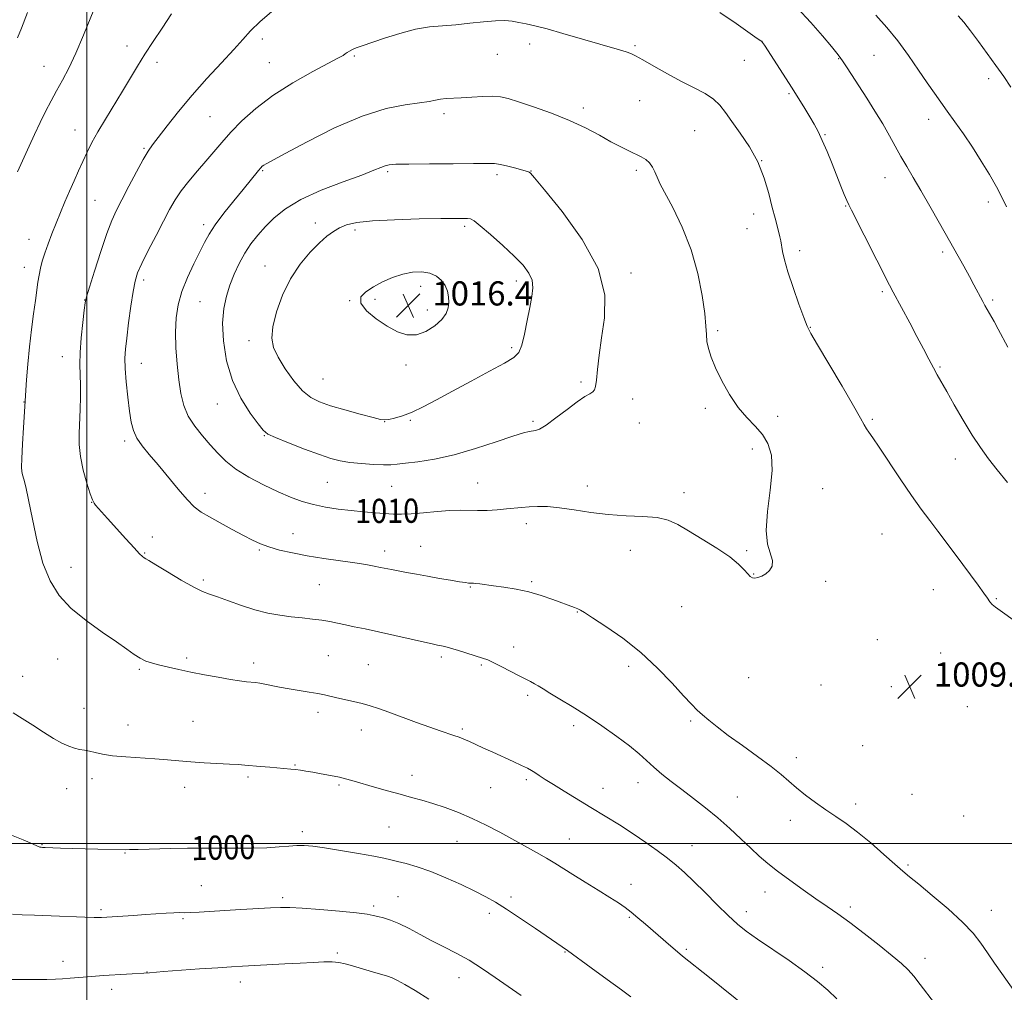
# Model space of a CAD drawing. Extents: x 2147300 to 2150200, y 297300 to 300200.
# Drawn here: x 2147978 to 2148304, y 297951 to 298273 of the extents above; entities that cross this region are included whole.
import ezdxf

# ---------------------------------------------------------------- set-up
doc = ezdxf.new("R2010")
doc.units = 0
doc.header["$MEASUREMENT"] = 0
for name, color, linetype, lineweight in [('CONTOUR INDEX', 41, 'Continuous', 13), ('CONTOUR INDEX LABEL', 244, 'Continuous', 0), ('CONTOUR INTERMEDIATE', 44, 'Continuous', 0), ('GRID LINE', 7, 'Continuous', 0), ('SPOT ELEVATION', 7, 'Continuous', 0), ('SPOT ELEVATION DTM', 2, 'Continuous', 13)]:
    doc.layers.add(name, color=color, linetype=linetype, lineweight=lineweight)
doc.styles.add('Style-WORKING', font='WORKING.shx')

# ---------------------------------------------------------------- blocks, each defined once
blk = doc.blocks.new('SPOT')
at = {"layer": 'SPOT ELEVATION'}
for p, q in [((-3.91, -3.91), (3.82, 3.81)), ((-1.65, 3.77), (1.72, -3.93))]:
    blk.add_line(p, q, dxfattribs=at)

msp = doc.modelspace()

# ---------------------------------------------------------------- linework, layer by layer
at = {"layer": 'CONTOUR INDEX', "flags": 128}
for points, elevation in [([(2147980.419, 298275.142), (2147978.367, 298269.994), (2147977.069, 298266.789)], 1000), ([(2148306.014, 298250.495), (2148303.618, 298253.958), (2148301.036, 298257.657), (2148298.202, 298261.63), (2148295.316, 298265.578), (2148292.648, 298269.112), (2148290.411, 298271.934), (2148288.595, 298274.098)], 1000), ([(2148110.201, 298245.229), (2148105.488, 298244.6), (2148099.15, 298243.354), (2148091.237, 298240.898), (2148082.064, 298236.94), (2148073.011, 298232.4), (2148065.726, 298228.499), (2148059.391, 298225.058), (2148058.617, 298224.6), (2148058.139, 298224.24), (2148057.625, 298223.724), (2148056.9, 298222.868), (2148051.789, 298216.538), (2148048.724, 298212.778), (2148045.443, 298208.67), (2148042.579, 298204.868), (2148040.566, 298201.804), (2148039.053, 298199.035), (2148037.494, 298195.899), (2148035.504, 298191.924), (2148033.356, 298187.389), (2148031.486, 298182.762), (2148030.239, 298178.377), (2148029.583, 298174.016), (2148029.394, 298169.328), (2148029.551, 298164.1), (2148029.957, 298158.67), (2148030.517, 298153.516), (2148031.19, 298149.004), (2148032.153, 298145.057), (2148033.635, 298141.486), (2148035.771, 298138.135), (2148038.313, 298134.98), (2148040.914, 298132.032), (2148043.37, 298129.281), (2148046.028, 298126.64), (2148049.377, 298124.001), (2148053.715, 298121.312), (2148058.586, 298118.728), (2148063.346, 298116.46), (2148067.517, 298114.664), (2148071.297, 298113.288), (2148075.052, 298112.225), (2148079.064, 298111.382), (2148083.273, 298110.72), (2148087.536, 298110.213), (2148091.696, 298109.83), (2148095.549, 298109.537), (2148101.613, 298109.09), (2148104.24, 298108.995), (2148107.392, 298109.109), (2148111.475, 298109.477), (2148115.994, 298109.94), (2148120.229, 298110.287), (2148123.66, 298110.37), (2148129.429, 298110.233), (2148132.592, 298110.313), (2148135.871, 298110.511), (2148138.945, 298110.765), (2148144.01, 298111.254), (2148146.477, 298111.453), (2148149.268, 298111.586), (2148152.581, 298111.54), (2148156.599, 298111.185), (2148161.428, 298110.462), (2148166.882, 298109.596), (2148172.7, 298108.886), (2148178.587, 298108.525), (2148184.119, 298108.299), (2148188.838, 298107.891), (2148192.501, 298107.024), (2148195.719, 298105.584), (2148199.317, 298103.498), (2148203.834, 298100.778), (2148208.66, 298097.767), (2148212.9, 298094.895), (2148215.871, 298092.513), (2148217.743, 298090.666), (2148218.904, 298089.32), (2148219.709, 298088.44), (2148220.403, 298087.971), (2148221.2, 298087.854), (2148222.26, 298088.039), (2148223.513, 298088.524), (2148224.833, 298089.316), (2148226.063, 298090.424), (2148226.914, 298091.866), (2148227.068, 298093.662), (2148225.421, 298099.074), (2148224.935, 298103.669), (2148225.416, 298109.938), (2148226.355, 298116.95), (2148226.994, 298123.478), (2148226.728, 298128.578), (2148225.577, 298132.426), (2148223.713, 298135.48), (2148221.317, 298138.198), (2148218.582, 298141.027), (2148215.705, 298144.415), (2148212.884, 298148.627), (2148210.328, 298153.204), (2148208.242, 298157.505), (2148206.779, 298161.033), (2148205.868, 298163.874), (2148205.381, 298166.257), (2148205.17, 298168.504), (2148205.001, 298171.306), (2148204.62, 298175.448), (2148203.791, 298181.445), (2148202.349, 298188.749), (2148200.148, 298196.544), (2148197.186, 298204.042), (2148194.045, 298210.566), (2148189.929, 298218.353), (2148189.188, 298219.889), (2148188.161, 298222.393), (2148187.37, 298223.975), (2148186.352, 298225.434), (2148185.09, 298226.547), (2148183.551, 298227.433), (2148179.474, 298229.33), (2148176.804, 298230.648), (2148173.593, 298232.356), (2148169.751, 298234.506), (2148165.208, 298236.943), (2148159.893, 298239.463), (2148153.899, 298241.868), (2148147.964, 298243.982), (2148142.983, 298245.633), (2148139.548, 298246.702), (2148137.022, 298247.265), (2148134.462, 298247.445), (2148131.181, 298247.369), (2148127.509, 298247.159), (2148124.033, 298246.939), (2148118.978, 298246.672), (2148117.148, 298246.483), (2148115.459, 298246.161), (2148113.353, 298245.729), (2148110.201, 298245.229)], 1010), ([(2147974.493, 298003.001), (2147978.998, 298001.159), (2147982.014, 297999.839), (2147983.72, 297999.107), (2147984.531, 297998.808), (2147984.92, 297998.731), (2147985.354, 297998.698), (2147986.287, 297998.655), (2147991.277, 297998.47), (2147995.246, 297998.334), (2147999.537, 297998.204), (2148003.644, 297998.102), (2148012.84, 297997.934), (2148014.167, 297997.947), (2148017.071, 297998.013), (2148027.818, 297998.302), (2148033.361, 297998.42), (2148037.633, 297998.459), (2148041.194, 297998.44), (2148044.982, 297998.405), (2148049.66, 297998.393), (2148054.787, 297998.442), (2148059.646, 297998.591), (2148063.675, 297998.854), (2148066.93, 297999.142), (2148069.621, 297999.345), (2148072.043, 297999.36), (2148074.834, 297999.121), (2148078.716, 297998.574), (2148084.076, 297997.709), (2148089.949, 297996.707), (2148095.031, 297995.798), (2148098.406, 297995.142), (2148100.684, 297994.629), (2148102.862, 297994.082), (2148105.756, 297993.332), (2148109.468, 297992.245), (2148113.919, 297990.699), (2148118.943, 297988.648), (2148124.018, 297986.366), (2148128.532, 297984.205), (2148132.111, 297982.379), (2148135.329, 297980.546), (2148138.998, 297978.226), (2148143.632, 297975.137), (2148148.55, 297971.789), (2148159.157, 297964.575), (2148167.086, 297958.832), (2148172.372, 297954.983), (2148177.073, 297951.527), (2148180.115, 297949.238)], 1000)]:
    msp.add_lwpolyline(points, dxfattribs=dict(at, elevation=elevation))
at = {"layer": 'CONTOUR INTERMEDIATE', "flags": 128}
for points, elevation in [([(2148003.612, 298279.026), (2147998.94, 298267.627), (2147996.395, 298261.699), (2147994.073, 298256.795), (2147991.976, 298252.771), (2147990.037, 298249.246), (2147988.194, 298245.871), (2147986.387, 298242.437), (2147984.555, 298238.768), (2147982.682, 298234.801), (2147980.911, 298230.921), (2147977.061, 298222.376)], 1002), ([(2148028.078, 298274.762), (2148024.989, 298269.965), (2148022.025, 298265.529), (2148019.282, 298261.361), (2148016.8, 298257.353), (2148011.872, 298249.069), (2148006.225, 298239.892), (2148003.705, 298235.662), (2148001.747, 298232.08), (2148000.194, 298228.939), (2147997.328, 298222.748), (2147995.808, 298219.42), (2147994.279, 298215.984), (2147992.78, 298212.484), (2147991.317, 298208.951), (2147989.88, 298205.411), (2147988.481, 298201.909), (2147987.192, 298198.566), (2147986.1, 298195.521), (2147985.269, 298192.865), (2147984.662, 298190.49), (2147984.219, 298188.24), (2147983.869, 298185.923), (2147983.063, 298179.781), (2147982.437, 298175.361), (2147981.723, 298170.159), (2147981.044, 298164.487), (2147980.497, 298158.72), (2147980.097, 298153.495), (2147979.084, 298137.727), (2147978.743, 298132.214), (2147978.481, 298127.454), (2147978.395, 298124.6), (2147978.491, 298123.135), (2147978.755, 298122.126), (2147979.185, 298120.688), (2147979.83, 298118.131), (2147980.751, 298113.817), (2147982.002, 298107.433), (2147983.593, 298099.987), (2147985.525, 298092.815), (2147987.853, 298086.943), (2147990.834, 298082.15), (2147994.78, 298077.902), (2147999.79, 298073.803), (2148005.134, 298069.998), (2148009.87, 298066.772), (2148013.304, 298064.33), (2148015.725, 298062.57), (2148017.67, 298061.315), (2148019.609, 298060.396), (2148021.74, 298059.676), (2148024.198, 298059.027), (2148027.101, 298058.34), (2148030.518, 298057.589), (2148034.502, 298056.766), (2148039.003, 298055.885), (2148043.552, 298055.038), (2148047.576, 298054.337), (2148050.64, 298053.864), (2148052.871, 298053.576), (2148055.904, 298053.261), (2148057.275, 298053.085), (2148058.951, 298052.799), (2148063.885, 298051.795), (2148067, 298051.202), (2148070.365, 298050.635), (2148073.665, 298050.11), (2148076.544, 298049.629), (2148078.784, 298049.186), (2148082.834, 298048.255), (2148088.377, 298047.047), (2148091.243, 298046.361), (2148093.852, 298045.622), (2148096.592, 298044.711), (2148100.003, 298043.481), (2148109.208, 298040.096), (2148113.632, 298038.496), (2148117.061, 298037.301), (2148121.592, 298035.784), (2148123.286, 298035.183), (2148124.926, 298034.54), (2148126.727, 298033.761), (2148128.874, 298032.772), (2148131.431, 298031.573), (2148134.435, 298030.18), (2148141.187, 298027.132), (2148143.999, 298025.849), (2148145.912, 298024.924), (2148147.225, 298024.204), (2148148.397, 298023.465), (2148149.849, 298022.503), (2148151.83, 298021.207), (2148154.547, 298019.487), (2148158.126, 298017.292), (2148166.974, 298011.945), (2148171.7, 298009.068), (2148176.384, 298006.154), (2148180.894, 298003.237), (2148185.107, 298000.364), (2148188.929, 297997.619), (2148192.275, 297995.094), (2148195.148, 297992.796), (2148197.914, 297990.386), (2148201.03, 297987.439), (2148204.78, 297983.714), (2148208.77, 297979.705), (2148212.436, 297976.092), (2148215.444, 297973.328), (2148218.381, 297970.969), (2148222.068, 297968.348), (2148232.604, 297961.211), (2148237.835, 297957.51), (2148242.005, 297954.27), (2148245.353, 297951.378), (2148248.355, 297948.598)], 1004), ([(2148062.003, 298276.07), (2148057.481, 298272.226), (2148054.257, 298269.111), (2148051.68, 298266.243), (2148048.728, 298262.879), (2148044.655, 298258.477), (2148039.827, 298253.295), (2148034.888, 298247.795), (2148030.404, 298242.432), (2148026.629, 298237.655), (2148021.795, 298231.39), (2148020.306, 298229.288), (2148018.666, 298226.546), (2148016.448, 298222.449), (2148013.948, 298217.659), (2148011.64, 298213.182), (2148009.856, 298209.665), (2148008.344, 298206.321), (2148006.705, 298202.004), (2148004.685, 298196.031), (2148002.606, 298189.56), (2148000.931, 298184.211), (2147999.983, 298181.067), (2147999.53, 298179.064), (2147999.197, 298176.6), (2147998.707, 298172.525), (2147998.168, 298167.482), (2147997.785, 298162.567), (2147997.698, 298158.588), (2147997.801, 298155.209), (2147997.923, 298151.807), (2147997.932, 298147.922), (2147997.833, 298143.749), (2147997.51, 298135.842), (2147997.535, 298132.111), (2147997.951, 298128.098), (2147998.873, 298123.636), (2148000.05, 298119.295), (2148001.138, 298115.833), (2148001.887, 298113.775), (2148002.418, 298112.732), (2148002.946, 298112.081), (2148006.924, 298107.653), (2148012.955, 298100.896), (2148015.705, 298097.853), (2148017.487, 298095.946), (2148018.474, 298094.979), (2148019.02, 298094.551), (2148019.527, 298094.252), (2148020.594, 298093.649), (2148022.871, 298092.303), (2148026.708, 298089.977), (2148031.271, 298087.241), (2148035.423, 298084.871), (2148038.374, 298083.417), (2148040.699, 298082.534), (2148043.319, 298081.653), (2148046.911, 298080.354), (2148051.205, 298078.821), (2148055.689, 298077.386), (2148059.947, 298076.31), (2148063.943, 298075.564), (2148067.74, 298075.048), (2148071.37, 298074.664), (2148074.766, 298074.328), (2148077.833, 298073.959), (2148080.533, 298073.495), (2148083.061, 298072.953), (2148085.669, 298072.367), (2148088.613, 298071.75), (2148092.173, 298071.022), (2148096.633, 298070.078), (2148102.048, 298068.879), (2148114.777, 298065.996), (2148116.122, 298065.71), (2148117.525, 298065.45), (2148118.624, 298065.19), (2148120.434, 298064.685), (2148123.113, 298063.874), (2148131.031, 298061.398), (2148132.772, 298060.764), (2148134.773, 298059.866), (2148137.439, 298058.523), (2148143.183, 298055.51), (2148146.927, 298053.6), (2148148.238, 298052.901), (2148149.504, 298052.154), (2148151.086, 298051.176), (2148153.365, 298049.783), (2148156.626, 298047.828), (2148160.743, 298045.324), (2148165.487, 298042.324), (2148170.577, 298038.932), (2148175.516, 298035.463), (2148179.752, 298032.285), (2148182.919, 298029.659), (2148187.736, 298025.266), (2148190.413, 298022.988), (2148193.507, 298020.516), (2148197.005, 298017.836), (2148200.864, 298014.936), (2148204.929, 298011.819), (2148209.016, 298008.492), (2148212.949, 298005.005), (2148216.601, 298001.576), (2148219.852, 297998.466), (2148222.685, 297995.831), (2148225.489, 297993.402), (2148228.752, 297990.809), (2148232.788, 297987.801), (2148237.209, 297984.629), (2148241.453, 297981.663), (2148245.148, 297979.131), (2148248.692, 297976.675), (2148252.674, 297973.789), (2148257.445, 297970.168), (2148262.404, 297966.291), (2148266.711, 297962.835), (2148269.768, 297960.266), (2148271.947, 297958.196), (2148273.859, 297956.025), (2148275.99, 297953.308), (2148280.691, 297947.084)], 1006), ([(2148304.861, 298119.549), (2148301.52, 298123.697), (2148298.609, 298127.413), (2148295.93, 298131.07), (2148293.188, 298135.217), (2148290.207, 298140.167), (2148287.269, 298145.291), (2148284.769, 298149.722), (2148281.636, 298155.201), (2148280.371, 298157.487), (2148278.863, 298160.338), (2148277.044, 298163.83), (2148274.912, 298167.898), (2148272.523, 298172.381), (2148267.024, 298182.603), (2148265.841, 298184.879), (2148253.191, 298209.664), (2148252.302, 298211.462), (2148251.676, 298212.875), (2148250.847, 298214.876), (2148249.737, 298217.615), (2148246.786, 298225.012), (2148245.125, 298229.103), (2148243.544, 298232.798), (2148242.146, 298235.742), (2148240.822, 298238.209), (2148239.41, 298240.631), (2148237.762, 298243.382), (2148235.783, 298246.612), (2148233.396, 298250.417), (2148230.619, 298254.748), (2148224.38, 298264.323), (2148223.788, 298265.198), (2148223.526, 298265.519), (2148223.167, 298265.82), (2148222.051, 298266.618), (2148215.003, 298271.527), (2148209.677, 298275.206)], 1006), ([(2148305.038, 298164.396), (2148301.823, 298170.307), (2148300.427, 298172.802), (2148297.382, 298178.138), (2148296.669, 298179.447), (2148293.77, 298184.97), (2148292.265, 298187.764), (2148290.394, 298191.147), (2148282.365, 298205.428), (2148279.173, 298211.067), (2148276.19, 298216.259), (2148273.664, 298220.548), (2148271.521, 298224.152), (2148269.604, 298227.461), (2148265.805, 298234.376), (2148263.582, 298238.256), (2148260.994, 298242.49), (2148258.261, 298246.791), (2148251.781, 298256.89), (2148250.486, 298258.882), (2148249.522, 298260.269), (2148248.416, 298261.686), (2148246.602, 298263.901), (2148243.663, 298267.444), (2148239.762, 298271.912), (2148235.21, 298276.668)], 1004), ([(2148304.558, 298210.845), (2148303.002, 298214.014), (2148301.217, 298217.433), (2148298.919, 298221.48), (2148296.206, 298225.967), (2148293.275, 298230.562), (2148290.314, 298234.967), (2148287.487, 298239.006), (2148284.949, 298242.535), (2148282.772, 298245.528), (2148280.687, 298248.438), (2148278.339, 298251.833), (2148275.465, 298256.103), (2148272.154, 298260.91), (2148268.589, 298265.738), (2148264.933, 298270.182), (2148261.275, 298274.289)], 1002), ([(2148307.553, 298073.524), (2148302.511, 298077.104), (2148300.943, 298078.263), (2148299.858, 298079.182), (2148299.079, 298080.051), (2148298.272, 298081.181), (2148297.061, 298082.916), (2148295.174, 298085.495), (2148290.065, 298092.355), (2148284.558, 298099.818), (2148281.845, 298103.433), (2148279.158, 298106.934), (2148276.311, 298110.709), (2148273.074, 298115.241), (2148269.356, 298120.758), (2148262.449, 298131.243), (2148260.298, 298134.363), (2148258.98, 298136.179), (2148258.159, 298137.349), (2148257.445, 298138.582), (2148256.244, 298140.787), (2148253.909, 298144.924), (2148250.103, 298151.455), (2148245.731, 298158.867), (2148242.005, 298165.149), (2148239.793, 298168.922), (2148238.567, 298171.329), (2148237.456, 298174.142), (2148235.81, 298178.635), (2148233.89, 298184.087), (2148232.182, 298189.279), (2148231.056, 298193.248), (2148230.421, 298196.063), (2148229.813, 298199.53), (2148229.545, 298200.85), (2148229.177, 298202.351), (2148227.911, 298207.054), (2148227.003, 298210.647), (2148225.88, 298215.202), (2148224.365, 298220.364), (2148222.247, 298225.668), (2148219.44, 298230.699), (2148216.374, 298235.224), (2148213.605, 298239.061), (2148211.5, 298242.097), (2148209.682, 298244.497), (2148207.586, 298246.499), (2148204.757, 298248.335), (2148201.186, 298250.224), (2148196.972, 298252.378), (2148192.313, 298254.899), (2148187.803, 298257.438), (2148184.135, 298259.532), (2148181.759, 298260.855), (2148180.165, 298261.623), (2148178.6, 298262.187), (2148176.402, 298262.855), (2148157.704, 298268.263), (2148152.422, 298269.734), (2148148.42, 298270.757), (2148145.474, 298271.416), (2148143.121, 298271.876), (2148140.913, 298272.255), (2148138.45, 298272.486), (2148135.348, 298272.458), (2148131.364, 298272.111), (2148126.83, 298271.595), (2148122.217, 298271.114), (2148117.859, 298270.788), (2148113.534, 298270.389), (2148108.876, 298269.61), (2148103.707, 298268.259), (2148098.578, 298266.631), (2148091.189, 298264.102), (2148089.245, 298263.422), (2148087.974, 298262.905), (2148087.016, 298262.397), (2148086.249, 298261.895), (2148085.611, 298261.435), (2148084.904, 298260.971), (2148083.399, 298260.126), (2148074.886, 298255.599), (2148068.267, 298251.877), (2148061.624, 298247.695), (2148055.976, 298243.435), (2148051.39, 298239.318), (2148047.7, 298235.53), (2148044.709, 298232.179), (2148042.092, 298229.083), (2148039.493, 298225.985), (2148036.669, 298222.701), (2148033.826, 298219.348), (2148031.284, 298216.116), (2148029.243, 298213.084), (2148027.418, 298209.889), (2148025.407, 298206.055), (2148022.955, 298201.332), (2148020.407, 298196.374), (2148018.257, 298192.058), (2148016.86, 298188.929), (2148016.009, 298186.205), (2148015.357, 298182.77), (2148014.634, 298177.889), (2148013.887, 298172.361), (2148013.24, 298167.364), (2148012.802, 298163.706), (2148012.614, 298160.708), (2148012.703, 298157.322), (2148013.068, 298152.823), (2148013.605, 298147.79), (2148014.183, 298143.128), (2148014.737, 298139.512), (2148015.457, 298136.705), (2148016.597, 298134.24), (2148018.36, 298131.693), (2148020.723, 298128.818), (2148023.613, 298125.41), (2148030.235, 298117.342), (2148033.223, 298113.877), (2148035.63, 298111.473), (2148037.894, 298109.75), (2148040.624, 298108.113), (2148044.212, 298106.127), (2148048.2, 298103.972), (2148051.916, 298101.989), (2148054.896, 298100.431), (2148057.511, 298099.216), (2148060.339, 298098.177), (2148063.853, 298097.18), (2148068.101, 298096.208), (2148073.025, 298095.278), (2148078.474, 298094.404), (2148088.728, 298092.915), (2148092.439, 298092.336), (2148095.204, 298091.851), (2148097.332, 298091.436), (2148100.948, 298090.677), (2148103.104, 298090.244), (2148105.86, 298089.723), (2148109.161, 298089.125), (2148112.874, 298088.472), (2148116.804, 298087.795), (2148120.508, 298087.169), (2148123.484, 298086.677), (2148125.376, 298086.378), (2148126.42, 298086.237), (2148126.998, 298086.189), (2148128.019, 298086.154), (2148128.861, 298086.083), (2148130.161, 298085.928), (2148134.711, 298085.325), (2148138.163, 298084.854), (2148142.168, 298084.201), (2148146.397, 298083.288), (2148150.533, 298082.09), (2148154.311, 298080.788), (2148161.521, 298078.138), (2148162.656, 298077.7), (2148163.528, 298077.272), (2148164.851, 298076.451), (2148167.447, 298074.772), (2148171.855, 298071.892), (2148177.488, 298067.957), (2148183.471, 298063.237), (2148189.038, 298058.069), (2148193.831, 298053.068), (2148197.596, 298048.917), (2148200.217, 298046.084), (2148202.117, 298044.179), (2148203.856, 298042.597), (2148205.944, 298040.809), (2148208.702, 298038.594), (2148212.397, 298035.805), (2148217.109, 298032.407), (2148222.148, 298028.796), (2148226.631, 298025.481), (2148229.939, 298022.823), (2148235.017, 298018.424), (2148238.008, 298016.036), (2148241.354, 298013.538), (2148244.769, 298011.135), (2148248.065, 298008.927), (2148251.454, 298006.605), (2148255.249, 298003.757), (2148259.592, 298000.162), (2148263.95, 297996.37), (2148267.62, 297993.12), (2148270.196, 297990.875), (2148272.459, 297988.979), (2148275.49, 297986.497), (2148279.997, 297982.783), (2148285.209, 297978.343), (2148289.987, 297973.976), (2148293.483, 297970.275), (2148296.027, 297967.027), (2148298.245, 297963.815), (2148300.613, 297960.355), (2148303.015, 297956.887), (2148306.947, 297951.268)], 1008), ([(2148098.786, 298224.435), (2148097.396, 298223.879), (2148095.088, 298222.916), (2148091.054, 298221.355), (2148084.868, 298219.083), (2148077.649, 298216.292), (2148070.899, 298213.254), (2148065.774, 298210.197), (2148062.055, 298207.191), (2148059.176, 298204.267), (2148056.662, 298201.424), (2148054.397, 298198.539), (2148052.356, 298195.457), (2148050.517, 298192.076), (2148048.878, 298188.492), (2148047.442, 298184.852), (2148046.234, 298181.201), (2148045.373, 298177.184), (2148045.003, 298172.347), (2148045.264, 298166.418), (2148046.293, 298159.863), (2148048.228, 298153.334), (2148051.052, 298147.427), (2148054.152, 298142.523), (2148056.761, 298138.948), (2148058.431, 298136.841), (2148059.98, 298135.588), (2148062.545, 298134.384), (2148066.868, 298132.64), (2148072.122, 298130.615), (2148077.089, 298128.781), (2148080.883, 298127.502), (2148083.968, 298126.698), (2148087.14, 298126.181), (2148090.944, 298125.795), (2148094.908, 298125.525), (2148098.307, 298125.388), (2148100.698, 298125.401), (2148102.771, 298125.571), (2148105.503, 298125.901), (2148109.653, 298126.429), (2148115.135, 298127.313), (2148121.65, 298128.743), (2148128.777, 298130.788), (2148135.61, 298133.018), (2148141.12, 298134.882), (2148144.581, 298135.968), (2148146.467, 298136.432), (2148148.566, 298136.701), (2148149.965, 298137.223), (2148152.165, 298138.555), (2148155.381, 298140.921), (2148159.057, 298143.756), (2148162.44, 298146.3), (2148164.938, 298147.977), (2148166.595, 298148.947), (2148167.612, 298149.557), (2148168.19, 298150.18), (2148168.512, 298151.296), (2148168.758, 298153.409), (2148169.095, 298156.902), (2148169.636, 298161.662), (2148170.479, 298167.455), (2148171.482, 298174.109), (2148171.544, 298181.708), (2148169.324, 298190.397), (2148164.073, 298200.027), (2148157.42, 298209.257), (2148151.585, 298216.448), (2148148.249, 298220.438), (2148146.918, 298221.973), (2148146.559, 298222.276), (2148146.258, 298222.382), (2148142.041, 298223.595), (2148139.435, 298224.302), (2148136.992, 298224.875), (2148134.979, 298225.156), (2148132.441, 298225.211), (2148128.117, 298225.162), (2148121.295, 298225.108), (2148113.461, 298225.059), (2148106.648, 298225.003), (2148102.378, 298224.921), (2148100.109, 298224.753), (2148098.786, 298224.435)], 1012), ([(2148094.582, 298206.169), (2148089.414, 298205.59), (2148086.059, 298204.822), (2148083.717, 298203.871), (2148081.67, 298202.702), (2148079.539, 298201.114), (2148077.03, 298198.864), (2148073.966, 298195.755), (2148070.64, 298191.783), (2148067.465, 298186.99), (2148064.802, 298181.531), (2148062.811, 298176.006), (2148061.606, 298171.126), (2148061.281, 298167.364), (2148061.866, 298164.23), (2148063.376, 298160.995), (2148065.748, 298157.17), (2148068.609, 298153.23), (2148071.508, 298149.89), (2148074.173, 298147.656), (2148077.037, 298146.197), (2148080.713, 298144.974), (2148085.519, 298143.587), (2148090.598, 298142.187), (2148094.799, 298141.063), (2148097.319, 298140.439), (2148098.75, 298140.264), (2148100.034, 298140.419), (2148101.938, 298140.828), (2148104.534, 298141.577), (2148107.72, 298142.791), (2148111.442, 298144.572), (2148115.847, 298146.916), (2148121.128, 298149.796), (2148127.265, 298153.099), (2148133.378, 298156.376), (2148138.373, 298159.092), (2148141.467, 298160.953), (2148143.113, 298162.623), (2148144.078, 298165.004), (2148144.985, 298168.706), (2148145.898, 298173.165), (2148146.743, 298177.524), (2148147.419, 298181.117), (2148147.734, 298184.029), (2148147.47, 298186.533), (2148146.43, 298188.908), (2148144.498, 298191.448), (2148141.578, 298194.451), (2148137.735, 298198.042), (2148133.69, 298201.653), (2148130.326, 298204.545), (2148128.265, 298206.181), (2148127.09, 298206.834), (2148126.123, 298206.979), (2148124.671, 298207.012), (2148121.964, 298207.002), (2148117.217, 298206.938), (2148110.079, 298206.805), (2148101.93, 298206.562), (2148094.582, 298206.169)], 1014), ([(2148117.588, 298173.494), (2148118.993, 298175.471), (2148119.657, 298177.327), (2148119.855, 298179.162), (2148119.801, 298181.049), (2148119.456, 298182.94), (2148118.717, 298184.762), (2148117.5, 298186.428), (2148115.79, 298187.818), (2148113.59, 298188.803), (2148110.925, 298189.275), (2148107.901, 298189.202), (2148104.644, 298188.576), (2148101.288, 298187.426), (2148097.997, 298185.933), (2148094.945, 298184.317), (2148092.37, 298182.724), (2148090.787, 298181.008), (2148090.774, 298178.947), (2148092.674, 298176.424), (2148095.868, 298173.737), (2148099.5, 298171.287), (2148102.886, 298169.442), (2148106.042, 298168.427), (2148109.162, 298168.435), (2148112.338, 298169.545), (2148115.277, 298171.391), (2148117.588, 298173.494)], 1016), ([(2147975.632, 298043.251), (2147978.675, 298041.367), (2147982.138, 298039.165), (2147985.73, 298036.822), (2147989.053, 298034.736), (2147991.8, 298033.214), (2147994.038, 298032.204), (2147995.927, 298031.568), (2147997.623, 298031.168), (2147999.251, 298030.867), (2148000.932, 298030.534), (2148002.827, 298030.073), (2148005.249, 298029.545), (2148008.554, 298029.049), (2148012.921, 298028.659), (2148022.606, 298028.029), (2148026.742, 298027.686), (2148030.544, 298027.33), (2148034.51, 298027.002), (2148038.948, 298026.729), (2148047.271, 298026.314), (2148050.101, 298026.138), (2148052.346, 298025.955), (2148057.52, 298025.483), (2148060.625, 298025.213), (2148067.576, 298024.652), (2148069.15, 298024.493), (2148070.736, 298024.282), (2148072.555, 298023.992), (2148074.825, 298023.6), (2148077.658, 298023.095), (2148080.744, 298022.518), (2148083.663, 298021.919), (2148086.157, 298021.323), (2148088.606, 298020.649), (2148095.34, 298018.685), (2148099.609, 298017.457), (2148103.797, 298016.279), (2148107.508, 298015.263), (2148110.976, 298014.298), (2148114.594, 298013.214), (2148118.657, 298011.87), (2148123.077, 298010.231), (2148127.667, 298008.289), (2148132.26, 298006.065), (2148136.765, 298003.688), (2148148.975, 297997.018), (2148152.248, 297995.167), (2148155.026, 297993.493), (2148160.96, 297989.739), (2148164.997, 297987.229), (2148169.328, 297984.557), (2148173.205, 297982.149), (2148176.091, 297980.302), (2148178.284, 297978.791), (2148180.291, 297977.26), (2148182.528, 297975.424), (2148185.04, 297973.283), (2148193.387, 297966.037), (2148195.646, 297964.101), (2148197.311, 297962.719), (2148206.184, 297955.658), (2148218.708, 297945.603)], 1002), ([(2147975.425, 297976.548), (2147978.586, 297976.398), (2147982.706, 297976.263), (2147988.259, 297976.045), (2147999.34, 297975.583), (2148002.505, 297975.484), (2148004.128, 297975.472), (2148004.933, 297975.502), (2148015.446, 297976.159), (2148019.455, 297976.433), (2148026.329, 297976.932), (2148028.848, 297977.068), (2148030.692, 297977.091), (2148032.33, 297977.07), (2148034.351, 297977.098), (2148037.237, 297977.246), (2148045.684, 297977.795), (2148051.002, 297978.11), (2148060.869, 297978.645), (2148064.195, 297978.796), (2148067.242, 297978.798), (2148071.294, 297978.586), (2148077.152, 297978.132), (2148083.695, 297977.548), (2148089.318, 297976.983), (2148092.853, 297976.547), (2148094.871, 297976.19), (2148096.381, 297975.824), (2148098.22, 297975.349), (2148100.559, 297974.618), (2148103.4, 297973.473), (2148106.721, 297971.824), (2148110.401, 297969.842), (2148114.291, 297967.766), (2148118.278, 297965.758), (2148122.381, 297963.677), (2148126.653, 297961.304), (2148131.067, 297958.527), (2148135.289, 297955.654), (2148143.813, 297949.639)], 998), ([(2147966.779, 297954.926), (2147982.058, 297954.986), (2147986.767, 297954.993), (2147989.673, 297955.022), (2147991.955, 297955.127), (2147994.55, 297955.344), (2148000.266, 297955.888), (2148002.91, 297956.093), (2148005.531, 297956.259), (2148020.771, 297957.197), (2148025.444, 297957.554), (2148037.37, 297958.433), (2148043.436, 297958.864), (2148047.976, 297959.165), (2148051.628, 297959.379), (2148065.557, 297960.095), (2148070.672, 297960.373), (2148075.004, 297960.622), (2148078.512, 297960.781), (2148081.29, 297960.786), (2148083.502, 297960.577), (2148085.586, 297960.131), (2148088.05, 297959.428), (2148094.585, 297957.485), (2148099.575, 297956.025), (2148101.157, 297955.471), (2148102.902, 297954.656), (2148105.363, 297953.307), (2148108.775, 297951.274), (2148113.295, 297948.443)], 996)]:
    msp.add_lwpolyline(points, dxfattribs=dict(at, elevation=elevation))
at = {"layer": 'GRID LINE', "flags": 128}
for points in [[(2148000, 297500), (2148000, 300000)], [(2147500, 298000), (2150000, 298000)]]:
    msp.add_lwpolyline(points, dxfattribs=at)
at = {"layer": 'SPOT ELEVATION DTM'}
for p in [(2148013.39, 298264.03, 1003.4), (2148058.16, 298266.36, 1006.4), (2148146.63, 298264.72, 1008.44), (2148181.56, 298264.22, 1007.81), (2148223.65, 298265.62, 1005.99), (2148088.59, 298260.75, 1008.18), (2148135.95, 298261.29, 1008.8), (2148260.63, 298260.94, 1003), (2147985.88, 298257.36, 1001.19), (2148023.32, 298258.65, 1004.5), (2148060.42, 298258.54, 1007.07), (2148217.71, 298259.3, 1006.85), (2148248.99, 298259.91, 1004.08), (2148298.61, 298253.26, 1000.37), (2148232.58, 298248.32, 1006.2), (2148183.06, 298246.01, 1008.85), (2148118.28, 298241.69, 1010.42), (2148164.39, 298243.56, 1009.55), (2148040.84, 298240.65, 1006.94), (2148278.74, 298239.75, 1002.63), (2147996.09, 298236.28, 1003.25), (2148201.3, 298236.04, 1008.98), (2148244.47, 298234.68, 1005.87), (2148018.96, 298230.17, 1005.84), (2148223.47, 298226.15, 1008), (2148058.3, 298222.82, 1010.15), (2148099.6, 298222.5, 1012.24), (2148135.88, 298221.47, 1012.35), (2148147.12, 298222.68, 1011.95), (2148181.99, 298222.86, 1010.33), (2148264.37, 298220.43, 1004.76), (2148002.73, 298212.96, 1004.99), (2148298.57, 298212.47, 1002.4), (2148220.88, 298208.49, 1008.51), (2148251.34, 298211.12, 1006.08), (2148038.74, 298204.96, 1009.59), (2148075.71, 298205.49, 1013.49), (2148088.83, 298203.18, 1014.36), (2148125.18, 298204.4, 1014.3), (2148218.6, 298203.55, 1008.73), (2147980.87, 298200.1, 1003.31), (2148236.02, 298196.27, 1007.61), (2148283.46, 298195.85, 1004.34), (2147979.4, 298190.83, 1003.4), (2148059.08, 298191.25, 1013.27), (2148180.24, 298188.92, 1011.58), (2148018.85, 298186.62, 1008.41), (2148142.27, 298186.29, 1014.49), (2148110.55, 298184.47, 1016.59), (2148263.44, 298182.72, 1006.25), (2147999.31, 298179.99, 1005.96), (2148037.54, 298179.47, 1010.98), (2148087.08, 298179.77, 1015.98), (2148095.47, 298180.23, 1016.34), (2148299.98, 298180.02, 1003.74), (2148112.81, 298176.64, 1016.5), (2148208.97, 298169.84, 1009.77), (2148239.6, 298170.91, 1007.94), (2148053.76, 298166.5, 1013.52), (2148140.68, 298164.21, 1014.29), (2147991.92, 298161.18, 1005.29), (2148018.1, 298158.99, 1008.78), (2148105.75, 298158.39, 1015.59), (2148282.56, 298157.77, 1005.85), (2148078.21, 298153.81, 1014.95), (2148163.71, 298152.77, 1012.25), (2148180.73, 298147.15, 1011.38), (2147979.26, 298146.14, 1003.96), (2148043.26, 298145.51, 1011.27), (2148204.87, 298144.11, 1010.31), (2148107.12, 298140.14, 1013.83), (2148147.79, 298139.75, 1012.25), (2148228.8, 298141.43, 1009.62), (2148260.18, 298140.48, 1007.79), (2148098.67, 298139.64, 1013.96), (2148183.03, 298139.23, 1011.19), (2148012.62, 298133.24, 1007.65), (2148058.87, 298135.08, 1011.93), (2148220.35, 298130.68, 1010.37), (2148287.66, 298127.32, 1006.65), (2148079.71, 298119.58, 1011.07), (2148100.99, 298118.29, 1011.07), (2148129.43, 298119.37, 1010.79), (2148165.8, 298118.34, 1010.49), (2148243.72, 298117.52, 1009.32), (2148039.15, 298115.95, 1008.55), (2148197.72, 298116.16, 1010.35), (2148001.59, 298113.02, 1005.97), (2148145.6, 298105.88, 1009.55), (2148021.68, 298101.47, 1006.55), (2148068.26, 298102.6, 1008.7), (2148263.28, 298102.43, 1009.06), (2148110.63, 298098.38, 1008.86), (2148019.24, 298096.19, 1006.11), (2148057.2, 298097.21, 1007.85), (2148098.61, 298096.89, 1008.53), (2148179.98, 298097.04, 1009.46), (2148218.56, 298097.01, 1010.15), (2147994.83, 298091.48, 1004.63), (2148220.81, 298089.26, 1010.05), (2148038.61, 298087.25, 1006.32), (2148077.03, 298085.67, 1007.1), (2148127.04, 298084.95, 1007.9), (2148147.35, 298086.66, 1008.22), (2148244.65, 298086.85, 1009.76), (2148280.3, 298084.02, 1008.86), (2148301.15, 298081.08, 1007.86), (2148197.03, 298078.43, 1009.21), (2148162.41, 298076.66, 1007.93), (2148141.35, 298065.02, 1006.56), (2148261.84, 298067.54, 1009.92), (2148079.96, 298062.17, 1004.86), (2148117.43, 298061.7, 1005.66), (2148282.76, 298063.09, 1009.28), (2147990.44, 298061.05, 1003.22), (2148033.11, 298061.44, 1004.3), (2148055.32, 298059.81, 1004.47), (2148093.24, 298059.21, 1004.91), (2148130.69, 298059.14, 1005.8), (2148179.5, 298058.65, 1007.55), (2147978.75, 298055.33, 1002.56), (2148017.43, 298057.64, 1003.81), (2148219.17, 298054.95, 1009.12), (2148243.1, 298052.42, 1009.7), (2148266.39, 298051.9, 1009.69), (2148146.01, 298049.04, 1005.68), (2148291.54, 298045.33, 1009.55), (2147999.11, 298044.7, 1002.7), (2148076.61, 298043.4, 1003.58), (2148013.69, 298039.26, 1002.66), (2148035.22, 298040.48, 1002.92), (2148161.21, 298039.05, 1005.61), (2148199.99, 298040.57, 1007.77), (2148090.89, 298037.53, 1003.37), (2148124.35, 298037.86, 1004.23), (2148256.94, 298032.41, 1009.26), (2148068.97, 298026, 1002.11), (2148235, 298028.39, 1008.53), (2148107.67, 298022.6, 1002.6), (2148001.72, 298021.44, 1001.53), (2148053.37, 298021.97, 1001.72), (2148083.52, 298019.36, 1001.78), (2148145.52, 298021.09, 1003.71), (2148182.5, 298020.18, 1005.37), (2147993.39, 298018.12, 1001.32), (2148032.48, 298018.64, 1001.44), (2148133.73, 298018.43, 1003.04), (2148170.98, 298018.31, 1004.68), (2148273.29, 298016.27, 1008.88), (2148215.42, 298015.43, 1006.86), (2148254.56, 298013.08, 1008.49), (2148232.93, 298007.61, 1007.37), (2148290.4, 298009.1, 1009.52), (2148071.43, 298003.88, 1000.4), (2148100.13, 298005.42, 1001.05), (2147985.21, 297999.61, 1000.08), (2148122.64, 298000.66, 1001.13), (2148159.84, 298001.48, 1002.85), (2148012.68, 297996.88, 999.93), (2148200.38, 297999.23, 1004.76), (2148271.99, 297992.85, 1008.22), (2148037.93, 297986.02, 999.1), (2148180.22, 297986.44, 1002.65), (2148224.63, 297983.91, 1005.34), (2148064.85, 297982.05, 998.34), (2148103.04, 297982.33, 998.85), (2148140.5, 297982.22, 1000.39), (2148004.73, 297978.09, 998.27), (2148095.05, 297979.25, 998.33), (2148133.27, 297976.81, 999.56), (2148218.36, 297977.36, 1004.53), (2148252.89, 297979, 1006.38), (2148299.5, 297977.85, 1008.7), (2148031.93, 297975.14, 997.79), (2148179.7, 297975.57, 1001.83), (2148158.32, 297964.06, 999.92), (2148198.53, 297964.92, 1002.24), (2147992.13, 297960.97, 996.56), (2148083.01, 297963.68, 996.29), (2148277.54, 297961.95, 1006.55), (2148019.97, 297957.44, 996.03), (2148243.64, 297958.94, 1004.38), (2148050.89, 297954.09, 995.44), (2148123.25, 297955.55, 997.31), (2148008.23, 297951.67, 995.51)]:
    msp.add_point(p, dxfattribs=at)

# ---------------------------------------------------------------- block references
at = {"layer": 'SPOT ELEVATION'}
for p in [(2148106.454, 298178.147, 1016.444), (2148272.512, 298051.943, 1009.622)]:
    msp.add_blockref('SPOT', p, dxfattribs=at)

# ---------------------------------------------------------------- texts
at = {"layer": 'CONTOUR INDEX LABEL', "style": 'Style-WORKING', "width": 0.875}
for s, rotation, p in [('1010', 0.3, (2148088.893, 298106.09, 1010)), ('1000', 1.2, (2148034.705, 297994.432, 1000))]:
    msp.add_text(s, height=8, rotation=rotation, dxfattribs=at).set_placement(p)
at = {"layer": 'SPOT ELEVATION', "style": 'Style-WORKING'}
for s, p in [('1016.4', (2148114.454, 298178.147, 1016.444)), ('1009.6', (2148280.512, 298051.943, 1009.622))]:
    msp.add_text(s, height=8, dxfattribs=at).set_placement(p)

doc.saveas('drawing.dxf')
